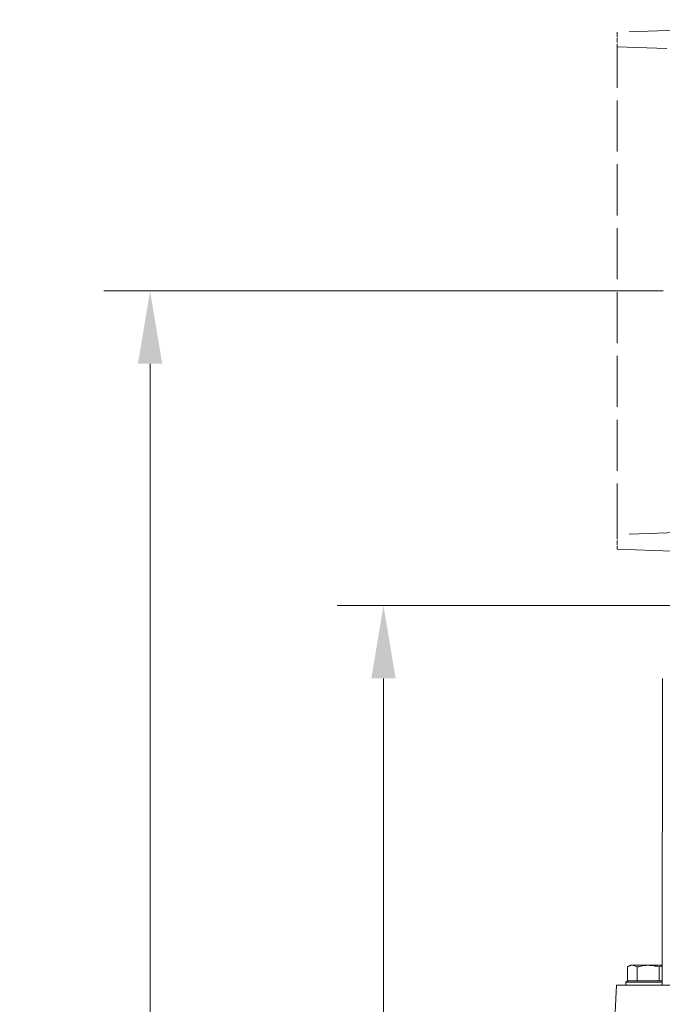
# Model space of a CAD drawing. Extents: x 1820 to 3934, y 587 to 2982.
# Drawn here: x 2749 to 2969, y 2517 to 2854 of the extents above; entities that cross this region are included whole.
import ezdxf

# ---------------------------------------------------------------- set-up
doc = ezdxf.new("R2010")
doc.units = 0
doc.header["$LTSCALE"] = 5
doc.linetypes.add('CHAIN', pattern=[0.3543, 0.2362, -0.0295, 0.0591, -0.0295])
doc.linetypes.add('DASHED_SPACE', pattern=[0.2067, 0.1654, -0.0413])
for name, color, linetype, lineweight in [('Bemaßungen(Brunner)', 7, 'Continuous', 25), ('Mittellinie(Brunner)', 7, 'Continuous', 25), ('Sichtbare Kanten(Brunner)', 7, 'Continuous', 50)]:
    doc.layers.add(name, color=color, linetype=linetype, lineweight=lineweight)
doc.styles.add('Brunner 2014', font='arial.ttf', dxfattribs={"height": 35})
doc.dimstyles.new('Brunner 2014', dxfattribs={"dimscale": 5, "dimtxt": 35, "dimasz": 5, "dimexe": 3.175, "dimexo": 0, "dimgap": 0.762, "dimtad": 1, "dimdec": 0, "dimrnd": 1e-08, "dimtxsty": 'Brunner 2014', "dimcen": 0.09, "dimdle": 10, "dimclrd": 7, "dimclre": 7, "dimclrt": 7, "dimadec": 1, "dimazin": 2, "dimtfac": 0.666667, "dimtdec": 0, "dimtmove": 0, "dimatfit": 3, "dimldrblk": 'Filled-1', "dimfxl": 1, "dimtolj": 1, "dimlwd": 5, "dimlwe": 5, "dimarcsym": 0})

# ---------------------------------------------------------------- blocks, each defined once
blk = doc.blocks.new('*D158')
at = {"layer": 'Bemaßungen(Brunner)', "color": 7, "linetype": 'Continuous', "lineweight": 5, "transparency": 16777216}
for p, q in [((2953.55, 2761.62), (2777.79, 2761.62)), ((2793.67, 2736.62), (2793.67, 1945.91)), ((2979.6, 1920.91), (2777.79, 1920.91))]:
    blk.add_line(p, q, dxfattribs=at)
for points in [[(2789.5, 2736.62), (2797.83, 2736.62), (2793.67, 2761.62)], [(2789.5, 1945.91), (2797.83, 1945.91), (2793.67, 1920.91)]]:
    blk.add_solid(points, dxfattribs=at)
at = {"layer": 'Defpoints', "color": 0, "linetype": 'Continuous', "lineweight": 5, "transparency": 16777216}
for p in [(2953.55, 2761.62), (2793.67, 1920.91), (2979.6, 1920.91)]:
    blk.add_point(p, dxfattribs=at)
at = {"layer": 'Bemaßungen(Brunner)', "color": 1, "linetype": 'Continuous', "lineweight": 5, "transparency": 16777216, "insert": (2771.99, 2341.27), "char_height": 35, "attachment_point": 5, "rotation": 90, "style": 'Brunner 2014'}
blk.add_mtext('\\A1;841', dxfattribs=at)
blk = doc.blocks.new('Filled-1')
at = {"color": 0}
for p, q in [((0, 0), (-1, 0.167)), ((-1, 0.167), (-1, -0.167)), ((-1, 0), (0, 0)), ((-1, -0.167), (0, 0))]:
    blk.add_line(p, q, dxfattribs=at)
at = {"color": 0, "flags": 128}
blk.add_lwpolyline([(-1, -0.167), (0, 0), (-1, 0.167), (-1, -0.167)], dxfattribs=at)
at = {"color": 0}
blk.add_solid([(-1, -0.167), (0, 0), (-1, 0.167), (-1, -0.167)], dxfattribs=at)
blk = doc.blocks.new('*D159')
at = {"layer": 'Bemaßungen(Brunner)', "color": 7, "linetype": 'Continuous', "lineweight": 5, "transparency": 16777216}
for p, q in [((3002.6, 2653.91), (2857.7, 2653.91)), ((2873.58, 2628.91), (2873.58, 1945.91)), ((2972.67, 1920.91), (2857.7, 1920.91))]:
    blk.add_line(p, q, dxfattribs=at)
at = {"layer": 'Bemaßungen(Brunner)', "color": 7, "lineweight": 5, "transparency": 16777216}
for points in [[(2869.41, 2628.91), (2877.74, 2628.91), (2873.58, 2653.91)], [(2869.41, 1945.91), (2877.74, 1945.91), (2873.58, 1920.91)]]:
    blk.add_solid(points, dxfattribs=at)
at = {"layer": 'Defpoints', "color": 0, "lineweight": 5, "transparency": 16777216}
for p in [(3002.6, 2653.91), (2873.58, 1920.91), (2972.67, 1920.91)]:
    blk.add_point(p, dxfattribs=at)
at = {"layer": 'Bemaßungen(Brunner)', "color": 7, "lineweight": 5, "transparency": 16777216, "insert": (2851.88, 2287.41), "char_height": 35, "attachment_point": 5, "rotation": 90, "style": 'Brunner 2014'}
blk.add_mtext('\\A1;733', dxfattribs=at)

msp = doc.modelspace()

# ---------------------------------------------------------------- linework, layer by layer
at = {"color": 7, "linetype": 'Continuous', "lineweight": 5}
for p, q in [((2969.07, 2628.91), (2968.98, 2523.91)), ((2957.11, 2525.41), (2957.11, 2530.13)), ((2958.1, 2530.71), (2957.3, 2530.25)), ((2958.1, 2530.71), (2958.79, 2530.71)), ((2960.47, 2530.13), (2958.79, 2530.71)), ((2958.79, 2530.71), (2964.22, 2530.71)), ((2960.47, 2525.41), (2960.47, 2530.13)), ((2964.22, 2530.71), (2968.99, 2530.71)), ((2967.97, 2525.41), (2967.97, 2530.13)), ((2957.1, 2525.41), (2956.6, 2524.91)), ((2956.6, 2524.91), (2956.6, 2523.81)), ((2968.98, 2524.91), (2956.6, 2524.91)), ((2957.1, 2525.41), (2969.03, 2525.41)), ((2960.47, 2525.41), (2960.48, 2525.41)), ((2960.47, 2525.41), (2960.47, 2525.41)), ((2967.95, 2525.41), (2967.97, 2525.41)), ((2967.97, 2525.41), (2967.97, 2525.41)), ((2953.33, 2523.91), (2952.68, 2508.91))]:
    msp.add_line(p, q, dxfattribs=at)
for points, knots in [([(2958.79, 2530.71), (2958.75, 2530.71), (2958.18, 2530.7), (2957.62, 2530.4), (2957.11, 2530.13)], [0, 0, 0, 0, 0.070215, 1, 1, 1, 1]), ([(2964.22, 2530.71), (2964.13, 2530.71), (2963.46, 2530.7), (2962.19, 2530.58), (2961.05, 2530.28), (2960.47, 2530.13)], [0, 0, 0, 0, 0.070077, 0.530778, 1, 1, 1, 1]), ([(2967.97, 2530.13), (2967.36, 2530.29), (2966.13, 2530.62), (2964.86, 2530.68), (2964.22, 2530.71)], [0, 0, 0, 0, 0.495458, 1, 1, 1, 1]), ([(2968.98, 2530.47), (2968.79, 2530.44), (2968.44, 2530.38), (2968.11, 2530.21), (2967.97, 2530.13)], [0, 0, 0, 0, 0.564726, 1, 1, 1, 1])]:
    msp.add_open_spline(points, degree=3, knots=knots, dxfattribs=at)
msp.add_open_spline([(3048.99, 2523.91), (3044.26, 2523.91), (3034.81, 2523.91), (3021.73, 2523.91), (3009.56, 2523.91), (2998.43, 2523.91), (2988.41, 2523.91), (2979.54, 2523.91), (2971.89, 2523.91), (2965.49, 2523.91), (2960.38, 2523.91), (2956.62, 2523.91), (2954.11, 2523.91), (2953.59, 2523.91), (2953.33, 2523.91)], degree=3, dxfattribs=at)
at = {"layer": 'Mittellinie(Brunner)', "color": 7, "linetype": 'CHAIN', "lineweight": 5, "ltscale": 23.990969}
msp.add_line((2941.05, 2761.62), (3050.48, 2761.62), dxfattribs=at)
at = {"layer": 'Sichtbare Kanten(Brunner)', "color": 7, "linetype": 'DASHED_SPACE', "lineweight": 5, "ltscale": 19.825275}
msp.add_line((3076.42, 2854.41), (2953.55, 2850.12), dxfattribs=at)
at = {"layer": 'Sichtbare Kanten(Brunner)', "color": 7, "linetype": 'DASHED_SPACE', "lineweight": 5, "ltscale": 1.904597}
for p, q in [((2953.55, 2850.12), (2953.55, 2845.12)), ((2953.55, 2678.12), (2953.55, 2673.12))]:
    msp.add_line(p, q, dxfattribs=at)
at = {"layer": 'Sichtbare Kanten(Brunner)', "color": 7, "linetype": 'DASHED_SPACE', "lineweight": 5, "ltscale": 20.652166}
msp.add_line((2953.55, 2845.12), (3081.54, 2840.65), dxfattribs=at)
at = {"layer": 'Sichtbare Kanten(Brunner)', "color": 7, "linetype": 'DASHED_SPACE', "lineweight": 5, "ltscale": 21.151669}
msp.add_line((2953.55, 2678.12), (2953.55, 2845.12), dxfattribs=at)
at = {"layer": 'Sichtbare Kanten(Brunner)', "color": 7, "linetype": 'DASHED_SPACE', "lineweight": 5, "ltscale": 19.865042}
msp.add_line((3015.11, 2680.27), (2953.55, 2678.12), dxfattribs=at)
at = {"layer": 'Sichtbare Kanten(Brunner)', "color": 7, "linetype": 'DASHED_SPACE', "lineweight": 5, "ltscale": 22.794527}
msp.add_line((2953.55, 2673.12), (3000.64, 2671.48), dxfattribs=at)

# ---------------------------------------------------------------- dimensions: what is measured, and where the dimension line sits
at = {"layer": 'Bemaßungen(Brunner)', "color": 7, "linetype": 'Continuous', "lineweight": 5}
dim = msp.add_linear_dim(base=(2793.67, 1920.91), p1=(2953.55, 2761.62), p2=(2979.6, 1920.91), angle=90, dimstyle='Brunner 2014', override={"dimclrt": 1}, dxfattribs=at)
dim.commit()
dim.dimension.update_dxf_attribs({"geometry": '*D158', "text_midpoint": (2771.99, 2341.27)})
at = {"layer": 'Bemaßungen(Brunner)', "color": 7, "lineweight": 5}
dim = msp.add_linear_dim(base=(2873.58, 1920.91), p1=(3002.6, 2653.91), p2=(2972.67, 1920.91), angle=90, dimstyle='Brunner 2014', dxfattribs=at)
dim.commit()
dim.dimension.update_dxf_attribs({"geometry": '*D159', "text_midpoint": (2851.88, 2287.41)})

doc.saveas('drawing.dxf')
